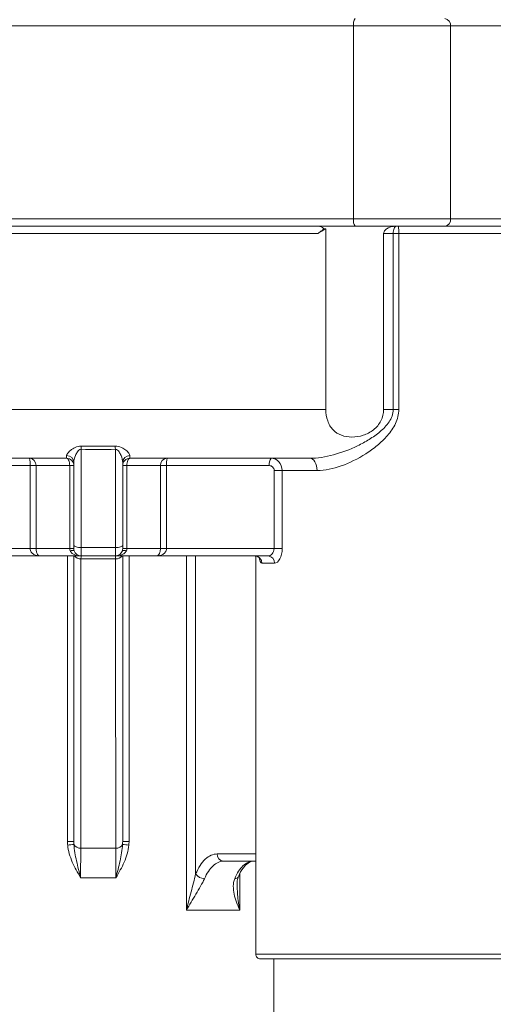
# Model space of a CAD drawing. Units: centimetres. Extents: x -20.5 to 20.5, y -34 to 29.1.
# Drawn here: x -13.5 to -12.5, y -4.2 to -2.2 of the extents above; entities that cross this region are included whole.
import ezdxf
from ezdxf.lldxf.tags import DXFTag

# ---------------------------------------------------------------- set-up
doc = ezdxf.new("R2010")
doc.units = ezdxf.units.CM
doc.header["$MEASUREMENT"] = 0
doc.layers.add('Ebene 1', color=7, linetype='Continuous')
tags = doc.linetypes.add('New Line33', pattern=[20.2, 12.7, -2.5, 2.5, -2.5]).pattern_tags.tags
tags[10:11] = [DXFTag(74, 4), DXFTag(75, 0), DXFTag(340, '0'), DXFTag(46, 1.0), DXFTag(50, 0.0), DXFTag(44, 0.0), DXFTag(45, 0.0)]
tags[8:9] = [DXFTag(74, 4), DXFTag(75, 0), DXFTag(340, '0'), DXFTag(46, 1.0), DXFTag(50, 0.0), DXFTag(44, 0.0), DXFTag(45, 0.0)]
tags[6:7] = [DXFTag(74, 4), DXFTag(75, 0), DXFTag(340, '0'), DXFTag(46, 1.0), DXFTag(50, 0.0), DXFTag(44, 0.0), DXFTag(45, 0.0)]
tags[4:5] = [DXFTag(74, 4), DXFTag(75, 0), DXFTag(340, '0'), DXFTag(46, 1.0), DXFTag(50, 0.0), DXFTag(44, 0.0), DXFTag(45, 0.0)]

msp = doc.modelspace()

# ---------------------------------------------------------------- linework, layer by layer
at = {"layer": 'Ebene 1', "linetype": 'New Line33', "lineweight": 9}
msp.add_open_spline([(-12.08624, 8.09342), (-12.08624, 8.79482), (-12.65483, 9.36342), (-13.35623, 9.36342), (-13.35623, 9.36342), (-14.05764, 9.36342), (-14.62623, 8.79482), (-14.62624, 8.09342), (-14.62624, 8.09342), (-14.62624, 7.39202), (-14.05764, 6.82342), (-13.35624, 6.82342), (-13.35624, 6.82342), (-12.65484, 6.82342), (-12.08624, 7.39201), (-12.08624, 8.09341), (-12.08624, 29.13541), (-12.08624, -33.99058), (-12.08624, 8.09342)], degree=3, knots=[0, 0, 0, 0, 0.2, 0.2, 0.2, 0.2, 0.4, 0.4, 0.4, 0.4, 0.6, 0.6, 0.6, 0.6, 1, 1, 1, 1.00001, 1.00001, 1.00001, 1.00001], dxfattribs=at)
at = {"layer": 'Ebene 1', "color": 8, "lineweight": 9}
for points in [[(-12.83022, -2.16948), (-12.83313, -2.1739), (-12.83424, -2.17926), (-12.83332, -2.18448)], [(-12.6344, -2.18448), (-12.63363, -2.1771), (-12.63887, -2.17046), (-12.64622, -2.16948)], [(-12.83332, -2.18448), (-12.83332, -2.18448), (-13.6876, -2.18448), (-13.6876, -2.18448)], [(-12.83332, -2.18448), (-12.83332, -2.18448), (-12.83332, -2.18448), (-12.83332, -2.18448)], [(-12.83332, -2.57948), (-12.83332, -2.57948), (-12.83332, -2.18448), (-12.83332, -2.18448)], [(-12.6344, -2.18448), (-12.6344, -2.18448), (-12.83332, -2.18448), (-12.83332, -2.18448)], [(-12.83332, -2.18448), (-12.83332, -2.18448), (-12.83332, -2.18448), (-12.83332, -2.18448)], [(-12.6344, -2.18448), (-12.6344, -2.18448), (-12.6344, -2.18448), (-12.6344, -2.18448)], [(-12.6344, -2.18448), (-12.6344, -2.18448), (-12.6344, -2.18448), (-12.6344, -2.18448)], [(-12.6344, -2.57948), (-12.6344, -2.57948), (-12.6344, -2.18448), (-12.6344, -2.18448)], [(-12.09623, -2.18448), (-12.09623, -2.18448), (-12.6344, -2.18448), (-12.6344, -2.18448)], [(-13.6876, -2.57948), (-13.6876, -2.57948), (-12.83332, -2.57948), (-12.83332, -2.57948)], [(-12.83332, -2.57948), (-12.83424, -2.58469), (-12.83313, -2.59006), (-12.83022, -2.59448)], [(-12.83332, -2.57948), (-12.83332, -2.57948), (-12.6344, -2.57948), (-12.6344, -2.57948)], [(-12.83332, -2.57948), (-12.83332, -2.57948), (-12.83332, -2.57948), (-12.83332, -2.57948)], [(-12.64622, -2.59448), (-12.63887, -2.5935), (-12.63363, -2.58685), (-12.6344, -2.57948)], [(-12.6344, -2.57948), (-12.6344, -2.57948), (-12.6344, -2.57948), (-12.6344, -2.57948)], [(-12.6344, -2.57948), (-12.6344, -2.57948), (-12.09623, -2.57948), (-12.09623, -2.57948)], [(-12.74048, -2.60948), (-12.74017, -2.60446), (-12.74048, -2.59942), (-12.7414, -2.59448)], [(-12.90666, -2.60948), (-12.90666, -2.60948), (-14.43044, -2.60948), (-14.43044, -2.60948)], [(-12.90666, -2.60948), (-12.90666, -2.60948), (-12.90666, -2.60948), (-12.90666, -2.60948)], [(-12.75184, -2.60948), (-12.75184, -2.60948), (-12.77174, -2.60948), (-12.77174, -2.60948)], [(-12.75184, -2.60948), (-12.75184, -2.60948), (-12.75184, -2.60948), (-12.75184, -2.60948)], [(-12.74048, -2.60948), (-12.74048, -2.60948), (-12.75184, -2.60948), (-12.75184, -2.60948)], [(-12.75184, -2.60948), (-12.75184, -2.60948), (-12.75184, -2.60948), (-12.75184, -2.60948)], [(-12.75184, -2.96948), (-12.75184, -2.96948), (-12.75184, -2.60948), (-12.75184, -2.60948)], [(-12.74048, -2.60948), (-12.74048, -2.60948), (-12.74048, -2.60948), (-12.74048, -2.60948)], [(-12.4415, -2.60948), (-12.4415, -2.60948), (-12.74048, -2.60948), (-12.74048, -2.60948)], [(-12.74048, -2.60948), (-12.74048, -2.60948), (-12.74048, -2.60948), (-12.74048, -2.60948)], [(-12.74048, -2.60948), (-12.74048, -2.60948), (-12.74048, -2.96948), (-12.74048, -2.96948)], [(-14.43044, -2.96948), (-14.43044, -2.96948), (-12.8899, -2.96948), (-12.8899, -2.96948)], [(-12.8899, -2.96948), (-12.8899, -2.96948), (-12.8899, -2.96948), (-12.8899, -2.96948)], [(-12.77174, -2.96948), (-12.77174, -2.96948), (-12.75184, -2.96948), (-12.75184, -2.96948)], [(-12.75184, -2.96948), (-12.75184, -2.96948), (-12.75184, -2.96948), (-12.75184, -2.96948)], [(-12.74048, -2.96948), (-12.74048, -2.96948), (-12.75184, -2.96948), (-12.75184, -2.96948)], [(-12.74048, -2.96948), (-12.74048, -2.96948), (-12.74048, -2.96948), (-12.74048, -2.96948)], [(-13.39101, -3.04458), (-13.39109, -3.04673), (-13.39117, -3.04889), (-13.39124, -3.05104)], [(-13.32124, -3.05104), (-13.34456, -3.05172), (-13.36791, -3.05172), (-13.39124, -3.05104)], [(-13.39124, -3.05104), (-13.39124, -3.05104), (-13.39124, -3.05104), (-13.39124, -3.05104)], [(-13.39124, -3.05104), (-13.39124, -3.05104), (-13.39124, -3.25248), (-13.39124, -3.25248)], [(-13.32124, -3.05104), (-13.3213, -3.04889), (-13.32138, -3.04673), (-13.32147, -3.04458)], [(-13.32124, -3.05104), (-13.32124, -3.05104), (-13.32124, -3.05104), (-13.32124, -3.05104)], [(-13.32124, -3.25248), (-13.32124, -3.25248), (-13.32124, -3.05104), (-13.32124, -3.05104)], [(-13.48359, -3.08448), (-13.48329, -3.0765), (-13.4895, -3.06979), (-13.49748, -3.06948)], [(-13.49589, -3.08448), (-13.49538, -3.07942), (-13.49592, -3.07431), (-13.49748, -3.06948)], [(-13.42124, -3.06948), (-13.42116, -3.06948), (-13.42109, -3.06763), (-13.42102, -3.06393)], [(-13.40624, -3.0781), (-13.40647, -3.07013), (-13.41305, -3.06382), (-13.42102, -3.06393)], [(-13.29145, -3.06393), (-13.29942, -3.06382), (-13.30601, -3.07013), (-13.30624, -3.0781)], [(-13.29145, -3.06393), (-13.29139, -3.06763), (-13.29131, -3.06948), (-13.29124, -3.06948)], [(-13.215, -3.06948), (-13.22297, -3.06979), (-13.22918, -3.0765), (-13.22889, -3.08448)], [(-13.215, -3.06948), (-13.21655, -3.07431), (-13.21709, -3.07942), (-13.21658, -3.08448)], [(-13.002, -3.06948), (-13.0056, -3.07358), (-13.00707, -3.07913), (-13.00598, -3.08448)], [(-13.49589, -3.08448), (-13.49589, -3.08448), (-13.89159, -3.08448), (-13.89159, -3.08448)], [(-13.49589, -3.08448), (-13.49589, -3.08448), (-13.48359, -3.08448), (-13.48359, -3.08448)], [(-13.49589, -3.08448), (-13.49589, -3.08448), (-13.49589, -3.08448), (-13.49589, -3.08448)], [(-13.49589, -3.08448), (-13.49589, -3.08448), (-13.49589, -3.08448), (-13.49589, -3.08448)], [(-13.49589, -3.25448), (-13.49589, -3.25448), (-13.49589, -3.08448), (-13.49589, -3.08448)], [(-13.41484, -3.08448), (-13.41484, -3.08448), (-13.48359, -3.08448), (-13.48359, -3.08448)], [(-13.48359, -3.08448), (-13.48359, -3.08448), (-13.48359, -3.08448), (-13.48359, -3.08448)], [(-13.48359, -3.08448), (-13.48359, -3.08448), (-13.48359, -3.25448), (-13.48359, -3.25448)], [(-13.48359, -3.08448), (-13.48359, -3.08448), (-13.48359, -3.08448), (-13.48359, -3.08448)], [(-13.41484, -3.08448), (-13.41484, -3.08448), (-13.41484, -3.08448), (-13.41484, -3.08448)], [(-13.41484, -3.25444), (-13.41484, -3.25444), (-13.41484, -3.08448), (-13.41484, -3.08448)], [(-13.41484, -3.08448), (-13.41484, -3.08448), (-13.40624, -3.08448), (-13.40624, -3.08448)], [(-13.41484, -3.08448), (-13.41484, -3.08448), (-13.41484, -3.08448), (-13.41484, -3.08448)], [(-13.40624, -3.08448), (-13.40624, -3.08448), (-13.40624, -3.08448), (-13.40624, -3.08448)], [(-13.30624, -3.08448), (-13.30624, -3.08448), (-13.29763, -3.08448), (-13.29763, -3.08448)], [(-13.29763, -3.08448), (-13.29763, -3.08448), (-13.29763, -3.08448), (-13.29763, -3.08448)], [(-13.29763, -3.08448), (-13.29763, -3.08448), (-13.29763, -3.25444), (-13.29763, -3.25444)], [(-13.29763, -3.08448), (-13.29763, -3.08448), (-13.29763, -3.08448), (-13.29763, -3.08448)], [(-13.22889, -3.08448), (-13.22889, -3.08448), (-13.29763, -3.08448), (-13.29763, -3.08448)], [(-13.22889, -3.08448), (-13.22889, -3.08448), (-13.22889, -3.08448), (-13.22889, -3.08448)], [(-13.22889, -3.08448), (-13.22889, -3.08448), (-13.22889, -3.08448), (-13.22889, -3.08448)], [(-13.22889, -3.25448), (-13.22889, -3.25448), (-13.22889, -3.08448), (-13.22889, -3.08448)], [(-13.21658, -3.08448), (-13.21658, -3.08448), (-13.22889, -3.08448), (-13.22889, -3.08448)], [(-13.00598, -3.08448), (-13.00598, -3.08448), (-13.21658, -3.08448), (-13.21658, -3.08448)], [(-13.21658, -3.08448), (-13.21658, -3.08448), (-13.21658, -3.08448), (-13.21658, -3.08448)], [(-13.21658, -3.08448), (-13.21658, -3.08448), (-13.21658, -3.08448), (-13.21658, -3.08448)], [(-13.21658, -3.08448), (-13.21658, -3.08448), (-13.21658, -3.25448), (-13.21658, -3.25448)], [(-13.00598, -3.08448), (-13.00598, -3.08448), (-13.00598, -3.08448), (-13.00598, -3.08448)], [(-12.99595, -3.09448), (-12.99595, -3.09448), (-12.99595, -3.09448), (-12.99595, -3.09448)], [(-12.99595, -3.25448), (-12.99595, -3.25448), (-12.99595, -3.09448), (-12.99595, -3.09448)], [(-12.97946, -3.09448), (-12.97946, -3.09448), (-12.99595, -3.09448), (-12.99595, -3.09448)], [(-12.97946, -3.09448), (-12.97946, -3.09448), (-12.97946, -3.09448), (-12.97946, -3.09448)], [(-12.97946, -3.09448), (-12.97946, -3.09448), (-12.97946, -3.25448), (-12.97946, -3.25448)], [(-12.90783, -3.09448), (-12.90783, -3.09448), (-12.97946, -3.09448), (-12.97946, -3.09448)], [(-12.97946, -3.09448), (-12.97946, -3.09448), (-12.97946, -3.09448), (-12.97946, -3.09448)], [(-12.90783, -3.09448), (-12.90783, -3.09448), (-12.90783, -3.09448), (-12.90783, -3.09448)], [(-13.89159, -3.25448), (-13.89159, -3.25448), (-13.49589, -3.25448), (-13.49589, -3.25448)], [(-13.49589, -3.25448), (-13.49589, -3.25448), (-13.48359, -3.25448), (-13.48359, -3.25448)], [(-13.49589, -3.25448), (-13.49589, -3.25448), (-13.49589, -3.25448), (-13.49589, -3.25448)], [(-13.48359, -3.25448), (-13.48359, -3.25448), (-13.41484, -3.25448), (-13.41484, -3.25448)], [(-13.48359, -3.25448), (-13.48359, -3.25448), (-13.48359, -3.25448), (-13.48359, -3.25448)], [(-13.41484, -3.25444), (-13.41484, -3.25444), (-13.40624, -3.25444), (-13.40624, -3.25444)], [(-13.41484, -3.25448), (-13.41484, -3.25446), (-13.41484, -3.25445), (-13.41484, -3.25444)], [(-13.41484, -3.25448), (-13.41197, -3.25447), (-13.40911, -3.25447), (-13.40624, -3.25446)], [(-13.41381, -3.25901), (-13.41448, -3.2576), (-13.41484, -3.25606), (-13.41484, -3.25448)], [(-13.41484, -3.25448), (-13.41484, -3.25448), (-13.41484, -3.25448), (-13.41484, -3.25448)], [(-13.40553, -3.25901), (-13.40817, -3.25786), (-13.41117, -3.25786), (-13.41381, -3.25901)], [(-13.40624, -3.25444), (-13.40624, -3.25444), (-13.40624, -3.25445), (-13.40624, -3.25446)], [(-13.40624, -3.25444), (-13.40624, -3.25444), (-13.40624, -3.25444), (-13.40624, -3.25444)], [(-13.39124, -3.25248), (-13.39124, -3.25248), (-13.32124, -3.25248), (-13.32124, -3.25248)], [(-13.39124, -3.25248), (-13.39124, -3.25248), (-13.39124, -3.25248), (-13.39124, -3.25248)], [(-13.39124, -3.25248), (-13.39124, -3.25248), (-13.39124, -3.26948), (-13.39124, -3.26948)], [(-13.32124, -3.25248), (-13.32124, -3.25248), (-13.32124, -3.25248), (-13.32124, -3.25248)], [(-13.32124, -3.25248), (-13.32124, -3.25248), (-13.32124, -3.25248), (-13.32124, -3.25248)], [(-13.32124, -3.26948), (-13.32124, -3.26948), (-13.32124, -3.25248), (-13.32124, -3.25248)], [(-13.29866, -3.25901), (-13.3013, -3.25786), (-13.3043, -3.25786), (-13.30694, -3.25901)], [(-13.30624, -3.25446), (-13.30624, -3.25445), (-13.30624, -3.25444), (-13.30624, -3.25444)], [(-13.30624, -3.25444), (-13.30624, -3.25444), (-13.29763, -3.25444), (-13.29763, -3.25444)], [(-13.30624, -3.25446), (-13.30337, -3.25447), (-13.3005, -3.25447), (-13.29763, -3.25448)], [(-13.29763, -3.25448), (-13.29763, -3.25606), (-13.298, -3.25759), (-13.29866, -3.25901)], [(-13.29763, -3.25444), (-13.29763, -3.25444), (-13.29763, -3.25444), (-13.29763, -3.25444)], [(-13.29763, -3.25444), (-13.29763, -3.25445), (-13.29763, -3.25446), (-13.29763, -3.25448)], [(-13.29763, -3.25448), (-13.29763, -3.25448), (-13.22889, -3.25448), (-13.22889, -3.25448)], [(-13.22889, -3.25448), (-13.22889, -3.25448), (-13.22889, -3.25448), (-13.22889, -3.25448)], [(-13.21658, -3.25448), (-13.21658, -3.25448), (-13.22889, -3.25448), (-13.22889, -3.25448)], [(-13.21658, -3.25448), (-13.21658, -3.25448), (-13.21658, -3.25448), (-13.21658, -3.25448)], [(-13.21658, -3.25448), (-13.21658, -3.25448), (-12.99595, -3.25448), (-12.99595, -3.25448)], [(-12.99595, -3.25448), (-12.99595, -3.25448), (-12.99595, -3.25448), (-12.99595, -3.25448)], [(-12.97946, -3.25448), (-12.97946, -3.25448), (-12.99595, -3.25448), (-12.99595, -3.25448)], [(-12.97946, -3.25448), (-12.97946, -3.25448), (-12.97946, -3.25448), (-12.97946, -3.25448)], [(-13.41925, -3.26948), (-13.41925, -3.26948), (-13.41925, -3.26948), (-13.41925, -3.26948)], [(-13.41925, -3.85399), (-13.41925, -3.85399), (-13.41925, -3.26948), (-13.41925, -3.26948)], [(-13.4053, -3.26948), (-13.40197, -3.27351), (-13.39691, -3.27571), (-13.39168, -3.2754)], [(-13.39168, -3.2754), (-13.39158, -3.2717), (-13.39141, -3.26948), (-13.39124, -3.26948)], [(-13.32079, -3.2754), (-13.32079, -3.2754), (-13.39168, -3.2754), (-13.39168, -3.2754)], [(-13.32124, -3.26948), (-13.32107, -3.26948), (-13.3209, -3.2717), (-13.32079, -3.2754)], [(-13.32079, -3.2754), (-13.31553, -3.27591), (-13.31038, -3.27367), (-13.30717, -3.26948)], [(-13.32079, -3.2754), (-13.32079, -3.2754), (-13.32079, -3.2754), (-13.32079, -3.2754)], [(-13.29323, -3.26948), (-13.29323, -3.26948), (-13.29323, -3.26948), (-13.29323, -3.26948)], [(-13.29323, -3.26948), (-13.29323, -3.26948), (-13.29323, -3.85399), (-13.29323, -3.85399)], [(-13.1754, -3.26948), (-13.1754, -3.26948), (-13.1754, -3.26948), (-13.1754, -3.26948)], [(-13.1754, -3.99448), (-13.1754, -3.99448), (-13.1754, -3.26948), (-13.1754, -3.26948)], [(-13.1567, -3.26948), (-13.1567, -3.26948), (-13.1567, -3.26948), (-13.1567, -3.26948)], [(-13.1567, -3.26948), (-13.1567, -3.26948), (-13.1567, -3.92053), (-13.1567, -3.92053)], [(-13.02095, -3.28448), (-13.02078, -3.27636), (-13.02722, -3.26965), (-13.03533, -3.26948)], [(-12.99503, -3.28448), (-12.99503, -3.28448), (-13.02095, -3.28448), (-13.02095, -3.28448)], [(-12.99503, -3.28448), (-12.99455, -3.27672), (-13.00042, -3.27002), (-13.00817, -3.26948)], [(-12.99503, -3.28448), (-12.99503, -3.28448), (-12.99503, -3.28448), (-12.99503, -3.28448)], [(-13.41892, -3.86128), (-13.41914, -3.85886), (-13.41925, -3.85642), (-13.41925, -3.85399)], [(-13.41925, -3.85399), (-13.41925, -3.85399), (-13.40624, -3.85399), (-13.40624, -3.85399)], [(-13.41892, -3.86128), (-13.41463, -3.86091), (-13.41035, -3.86046), (-13.40607, -3.85993)], [(-13.40624, -3.85399), (-13.40624, -3.85399), (-13.40624, -3.85399), (-13.40624, -3.85399)], [(-13.40607, -3.85993), (-13.40345, -3.86514), (-13.39791, -3.86821), (-13.3921, -3.86766)], [(-13.3921, -3.86766), (-13.3921, -3.86766), (-13.32037, -3.86766), (-13.32037, -3.86766)], [(-13.32037, -3.86766), (-13.31457, -3.86821), (-13.30902, -3.86514), (-13.3064, -3.85993)], [(-13.32037, -3.86766), (-13.32037, -3.86766), (-13.32037, -3.86766), (-13.32037, -3.86766)], [(-13.3064, -3.85993), (-13.30629, -3.85795), (-13.30624, -3.85597), (-13.30624, -3.85399)], [(-13.3064, -3.85993), (-13.30213, -3.86046), (-13.29784, -3.86091), (-13.29355, -3.86128)], [(-13.29323, -3.85399), (-13.29323, -3.85399), (-13.30624, -3.85399), (-13.30624, -3.85399)], [(-13.29323, -3.85399), (-13.29323, -3.85642), (-13.29333, -3.85886), (-13.29355, -3.86128)], [(-13.29323, -3.85399), (-13.29323, -3.85399), (-13.29323, -3.85399), (-13.29323, -3.85399)], [(-13.11257, -3.87948), (-13.11308, -3.88719), (-13.10729, -3.89388), (-13.09958, -3.89448)], [(-13.11257, -3.87948), (-13.11257, -3.87948), (-13.03374, -3.87948), (-13.03374, -3.87948)], [(-13.03374, -3.87948), (-13.03374, -3.87948), (-13.03374, -3.87948), (-13.03374, -3.87948)], [(-13.3201, -3.92816), (-13.3201, -3.92816), (-13.39238, -3.92816), (-13.39238, -3.92816)], [(-13.3201, -3.92816), (-13.3201, -3.92816), (-13.3201, -3.92816), (-13.3201, -3.92816)], [(-13.1567, -3.92053), (-13.15251, -3.92634), (-13.14586, -3.9299), (-13.1387, -3.93017)], [(-13.07665, -3.93017), (-13.0738, -3.93038), (-13.07105, -3.92906), (-13.06943, -3.92671)], [(-13.06627, -3.9201), (-13.06627, -3.9201), (-13.06627, -3.9201), (-13.06627, -3.9201)], [(-13.06627, -3.9201), (-13.06627, -3.9201), (-13.06627, -3.99448), (-13.06627, -3.99448)], [(-13.06627, -3.99448), (-13.06627, -3.99448), (-13.1754, -3.99448), (-13.1754, -3.99448)], [(-13.06627, -3.99448), (-13.06627, -3.99448), (-13.06627, -3.99448), (-13.06627, -3.99448)], [(-13.03374, -4.08448), (-13.03374, -4.08448), (-12.40874, -4.08448), (-12.40874, -4.08448)]]:
    msp.add_open_spline(points, degree=3, dxfattribs=at)
at = {"layer": 'Ebene 1', "lineweight": 15}
for points in [[(-12.83022, -2.59448), (-12.83022, -2.59448), (-13.6845, -2.59448), (-13.6845, -2.59448)], [(-12.8899, -2.59948), (-12.8956, -2.60258), (-12.90117, -2.60594), (-12.90666, -2.60948)], [(-12.89437, -2.59948), (-12.89437, -2.59948), (-12.8899, -2.59948), (-12.8899, -2.59948)], [(-12.8899, -2.59948), (-12.8899, -2.59948), (-12.8899, -2.59948), (-12.8899, -2.59948)], [(-12.8899, -2.59948), (-12.8899, -2.59948), (-12.8899, -2.96948), (-12.8899, -2.96948)], [(-12.8899, -2.59948), (-12.8899, -2.59948), (-12.8899, -2.59948), (-12.8899, -2.59948)], [(-12.64622, -2.59448), (-12.64622, -2.59448), (-12.83022, -2.59448), (-12.83022, -2.59448)], [(-12.83022, -2.59448), (-12.83022, -2.59448), (-12.83022, -2.59448), (-12.83022, -2.59448)], [(-12.64622, -2.59448), (-12.64622, -2.59448), (-12.64622, -2.59448), (-12.64622, -2.59448)], [(-12.10804, -2.59448), (-12.10804, -2.59448), (-12.64622, -2.59448), (-12.64622, -2.59448)], [(-12.77174, -2.60948), (-12.77174, -2.60948), (-12.77174, -2.60948), (-12.77174, -2.60948)], [(-12.77174, -2.96948), (-12.77174, -2.96948), (-12.77174, -2.60948), (-12.77174, -2.60948)], [(-13.42124, -3.06948), (-13.42124, -3.06948), (-14.01796, -3.06948), (-14.01796, -3.06948)], [(-13.42124, -3.06948), (-13.42124, -3.06948), (-13.42124, -3.06948), (-13.42124, -3.06948)], [(-13.40624, -3.0781), (-13.40624, -3.0781), (-13.40624, -3.0781), (-13.40624, -3.0781)], [(-13.40624, -3.24768), (-13.40624, -3.24768), (-13.40624, -3.0781), (-13.40624, -3.0781)], [(-13.30624, -3.0781), (-13.30624, -3.0781), (-13.30624, -3.0781), (-13.30624, -3.0781)], [(-13.30624, -3.0781), (-13.30624, -3.0781), (-13.30624, -3.24768), (-13.30624, -3.24768)], [(-12.92276, -3.06948), (-12.92276, -3.06948), (-13.29124, -3.06948), (-13.29124, -3.06948)], [(-12.92276, -3.06948), (-12.92276, -3.06948), (-12.92276, -3.06948), (-12.92276, -3.06948)], [(-13.40624, -3.24768), (-13.40624, -3.24768), (-13.40624, -3.24768), (-13.40624, -3.24768)], [(-13.40624, -3.25444), (-13.40624, -3.25444), (-13.40624, -3.24768), (-13.40624, -3.24768)], [(-13.40624, -3.25446), (-13.40623, -3.25604), (-13.40599, -3.25756), (-13.40553, -3.25901)], [(-13.40553, -3.25901), (-13.40356, -3.26524), (-13.39777, -3.26948), (-13.39124, -3.26948)], [(-13.32124, -3.26948), (-13.3147, -3.26948), (-13.30892, -3.26524), (-13.30694, -3.25901)], [(-13.30694, -3.25901), (-13.30648, -3.25757), (-13.30624, -3.25603), (-13.30624, -3.25446)], [(-13.30624, -3.24768), (-13.30624, -3.24768), (-13.30624, -3.24768), (-13.30624, -3.24768)], [(-13.30624, -3.24768), (-13.30624, -3.24768), (-13.30624, -3.25444), (-13.30624, -3.25444)], [(-13.47511, -3.26948), (-13.47511, -3.26948), (-13.90307, -3.26948), (-13.90307, -3.26948)], [(-13.39124, -3.26948), (-13.39124, -3.26948), (-13.47511, -3.26948), (-13.47511, -3.26948)], [(-13.47511, -3.26948), (-13.47511, -3.26948), (-13.47511, -3.26948), (-13.47511, -3.26948)], [(-13.40624, -3.26948), (-13.40624, -3.26948), (-13.40624, -3.26948), (-13.40624, -3.26948)], [(-13.40624, -3.85399), (-13.40624, -3.85399), (-13.40624, -3.26948), (-13.40624, -3.26948)], [(-13.39124, -3.26948), (-13.39124, -3.26948), (-13.32124, -3.26948), (-13.32124, -3.26948)], [(-13.39124, -3.26948), (-13.39124, -3.26948), (-13.39124, -3.26948), (-13.39124, -3.26948)], [(-13.32124, -3.26948), (-13.32124, -3.26948), (-13.32124, -3.26948), (-13.32124, -3.26948)], [(-13.23736, -3.26948), (-13.23736, -3.26948), (-13.32124, -3.26948), (-13.32124, -3.26948)], [(-13.30624, -3.26948), (-13.30624, -3.26948), (-13.30624, -3.26948), (-13.30624, -3.26948)], [(-13.30624, -3.26948), (-13.30624, -3.26948), (-13.30624, -3.85399), (-13.30624, -3.85399)], [(-13.23736, -3.26948), (-13.23736, -3.26948), (-13.23736, -3.26948), (-13.23736, -3.26948)], [(-13.00817, -3.26948), (-13.00817, -3.26948), (-13.23736, -3.26948), (-13.23736, -3.26948)], [(-13.03374, -3.26948), (-13.03374, -3.26948), (-13.03374, -3.26948), (-13.03374, -3.26948)], [(-13.03374, -3.26948), (-13.03374, -3.26948), (-13.03374, -4.08448), (-13.03374, -4.08448)], [(-13.00817, -3.26948), (-13.00817, -3.26948), (-13.00817, -3.26948), (-13.00817, -3.26948)], [(-13.40624, -3.85399), (-13.40624, -3.85597), (-13.40618, -3.85795), (-13.40607, -3.85993)], [(-13.03374, -3.89448), (-13.03374, -3.89448), (-13.09958, -3.89448), (-13.09958, -3.89448)], [(-13.03374, -3.89448), (-13.03374, -3.89448), (-13.03374, -3.89448), (-13.03374, -3.89448)], [(-13.06929, -3.9264), (-13.06929, -3.9264), (-13.06943, -3.92671), (-13.06943, -3.92671)], [(-13.06929, -3.9264), (-13.06929, -3.9264), (-13.06929, -3.9264), (-13.06929, -3.9264)], [(-12.41874, -4.09448), (-12.41874, -4.09448), (-13.02374, -4.09448), (-13.02374, -4.09448)], [(-12.99624, -4.09448), (-12.99624, -4.09448), (-12.99624, -4.09448), (-12.99624, -4.09448)], [(-12.99624, -4.09448), (-12.99624, -4.09448), (-12.99624, -4.29448), (-12.99624, -4.29448)]]:
    msp.add_open_spline(points, degree=3, dxfattribs=at)
for points, knots in [([(-12.89437, -2.59948), (-12.89574, -2.6014), (-12.89795, -2.60327), (-12.90009, -2.60491), (-12.90009, -2.60491), (-12.90224, -2.60656), (-12.90445, -2.60805), (-12.90666, -2.60948)], [0, 0, 0, 0, 0.3333333, 0.3333333, 0.3333333, 0.3333333, 1, 1, 1, 1]), ([(-12.90437, -2.59448), (-12.90279, -2.59448), (-12.90113, -2.59492), (-12.89943, -2.59576), (-12.89943, -2.59576), (-12.89772, -2.5966), (-12.89601, -2.59778), (-12.89437, -2.59948)], [0, 0, 0, 0, 0.3333333, 0.3333333, 0.3333333, 0.3333333, 1, 1, 1, 1]), ([(-12.77174, -2.60948), (-12.77174, -2.6068), (-12.77032, -2.60436), (-12.76852, -2.60247), (-12.76852, -2.60247), (-12.76671, -2.60059), (-12.7645, -2.59914), (-12.76222, -2.59798), (-12.76222, -2.59798), (-12.75766, -2.59568), (-12.75264, -2.59448), (-12.74767, -2.59448)], [0, 0, 0, 0, 0.25, 0.25, 0.25, 0.25, 0.5, 0.5, 0.5, 0.5, 1, 1, 1, 1]), ([(-12.77174, -2.96948), (-12.77174, -2.97748), (-12.77361, -2.98552), (-12.77718, -2.99273), (-12.77718, -2.99273), (-12.78075, -2.99995), (-12.78602, -3.0063), (-12.79232, -3.0113), (-12.79232, -3.0113), (-12.79862, -3.01631), (-12.80595, -3.02001), (-12.81349, -3.02242), (-12.81349, -3.02242), (-12.82103, -3.02483), (-12.82889, -3.026), (-12.83642, -3.02599), (-12.83642, -3.02599), (-12.84394, -3.02599), (-12.85126, -3.02481), (-12.85783, -3.0224), (-12.85783, -3.0224), (-12.86441, -3.01999), (-12.87033, -3.01628), (-12.87514, -3.0113), (-12.87514, -3.0113), (-12.87755, -3.00881), (-12.87973, -3.00595), (-12.88157, -3.00285), (-12.88157, -3.00285), (-12.88341, -2.99976), (-12.88494, -2.99641), (-12.88618, -2.9928), (-12.88618, -2.9928), (-12.88868, -2.98556), (-12.8899, -2.97755), (-12.8899, -2.96948)], [0, 0, 0, 0, 0.1, 0.1, 0.1, 0.1, 0.2, 0.2, 0.2, 0.2, 0.3, 0.3, 0.3, 0.3, 0.4, 0.4, 0.4, 0.4, 0.5, 0.5, 0.5, 0.5, 0.6, 0.6, 0.6, 0.6, 0.7, 0.7, 0.7, 0.7, 0.8, 0.8, 0.8, 0.8, 1, 1, 1, 1]), ([(-13.40624, -3.08448), (-13.40624, -3.0805), (-13.40782, -3.07668), (-13.41063, -3.07387), (-13.41063, -3.07387), (-13.41344, -3.07106), (-13.41726, -3.06948), (-13.42124, -3.06948)], [0, 0, 0, 0, 0.3333333, 0.3333333, 0.3333333, 0.3333333, 1, 1, 1, 1]), ([(-13.29124, -3.06948), (-13.29521, -3.06948), (-13.29903, -3.07106), (-13.30184, -3.07387), (-13.30184, -3.07387), (-13.30466, -3.07668), (-13.30624, -3.0805), (-13.30624, -3.08448)], [0, 0, 0, 0, 0.3333333, 0.3333333, 0.3333333, 0.3333333, 1, 1, 1, 1]), ([(-13.03504, -3.2698), (-13.03377, -3.26981), (-13.0325, -3.26982), (-13.03133, -3.27013), (-13.03133, -3.27013), (-13.02981, -3.27052), (-13.02846, -3.27142), (-13.02746, -3.27228), (-13.02746, -3.27228), (-13.02666, -3.27297), (-13.02608, -3.27364), (-13.02572, -3.27417), (-13.02572, -3.27417), (-13.02548, -3.27454), (-13.02534, -3.27484), (-13.02538, -3.27475), (-13.02538, -3.27475), (-13.02538, -3.27475), (-13.02538, -3.27473), (-13.02539, -3.27472)], [0, 0, 0, 0, 0.1666667, 0.1666667, 0.1666667, 0.1666667, 0.3333333, 0.3333333, 0.3333333, 0.3333333, 0.5, 0.5, 0.5, 0.5, 0.6666667, 0.6666667, 0.6666667, 0.6666667, 1, 1, 1, 1]), ([(-13.06901, -3.92685), (-13.06832, -3.92489), (-13.06764, -3.92293), (-13.0669, -3.9211), (-13.0669, -3.9211), (-13.06408, -3.91417), (-13.06044, -3.9092), (-13.05692, -3.90529), (-13.05692, -3.90529), (-13.05345, -3.90144), (-13.05009, -3.89862), (-13.04712, -3.89681), (-13.04712, -3.89681), (-13.04411, -3.89497), (-13.04151, -3.89417), (-13.03899, -3.89448), (-13.03899, -3.89448), (-13.03898, -3.89448), (-13.03897, -3.89448), (-13.03896, -3.89448)], [0, 0, 0, 0, 0.1666667, 0.1666667, 0.1666667, 0.1666667, 0.3333333, 0.3333333, 0.3333333, 0.3333333, 0.5, 0.5, 0.5, 0.5, 0.6666667, 0.6666667, 0.6666667, 0.6666667, 1, 1, 1, 1]), ([(-13.07152, -3.94391), (-13.07174, -3.93972), (-13.07195, -3.93553), (-13.07103, -3.93198), (-13.07103, -3.93198), (-13.07053, -3.93005), (-13.06969, -3.9283), (-13.06885, -3.92655)], [0, 0, 0, 0, 0.3333333, 0.3333333, 0.3333333, 0.3333333, 1, 1, 1, 1]), ([(-13.03374, -4.08448), (-13.03374, -4.08713), (-13.03268, -4.08967), (-13.03081, -4.09155), (-13.03081, -4.09155), (-13.02893, -4.09342), (-13.02639, -4.09448), (-13.02374, -4.09448)], [0, 0, 0, 0, 0.3333333, 0.3333333, 0.3333333, 0.3333333, 1, 1, 1, 1])]:
    msp.add_open_spline(points, degree=3, knots=knots, dxfattribs=at)
at = {"layer": 'Ebene 1', "color": 8, "lineweight": 9}
for points, knots in [([(-12.75184, -2.60948), (-12.75184, -2.60948), (-12.75173, -2.60655), (-12.75173, -2.60655), (-12.75173, -2.60655), (-12.75173, -2.60655), (-12.7514, -2.60374), (-12.7514, -2.60374), (-12.7514, -2.60374), (-12.7514, -2.60374), (-12.75085, -2.60114), (-12.75085, -2.60114), (-12.75085, -2.60114), (-12.75085, -2.60114), (-12.75012, -2.59887), (-12.75012, -2.59887), (-12.75012, -2.59887), (-12.75012, -2.59887), (-12.74922, -2.59701), (-12.74922, -2.59701), (-12.74922, -2.59701), (-12.74922, -2.59701), (-12.7482, -2.59562), (-12.7482, -2.59562), (-12.7482, -2.59562), (-12.7482, -2.59562), (-12.7471, -2.59477), (-12.7471, -2.59477), (-12.7471, -2.59477), (-12.7471, -2.59477), (-12.74595, -2.59448), (-12.74595, -2.59448)], [0, 0, 0, 0, 0.1111111, 0.1111111, 0.1111111, 0.1111111, 0.2222222, 0.2222222, 0.2222222, 0.2222222, 0.3333333, 0.3333333, 0.3333333, 0.3333333, 0.4444444, 0.4444444, 0.4444444, 0.4444444, 0.5555556, 0.5555556, 0.5555556, 0.5555556, 0.6666667, 0.6666667, 0.6666667, 0.6666667, 0.7777778, 0.7777778, 0.7777778, 0.7777778, 1, 1, 1, 1]), ([(-12.92276, -3.06948), (-12.90695, -3.06948), (-12.89073, -3.06683), (-12.87411, -3.06236), (-12.87411, -3.06236), (-12.8575, -3.05789), (-12.841, -3.05171), (-12.82482, -3.04391), (-12.82482, -3.04391), (-12.81674, -3.04001), (-12.80878, -3.03571), (-12.80112, -3.03097), (-12.80112, -3.03097), (-12.79345, -3.02623), (-12.78603, -3.02105), (-12.77905, -3.01516), (-12.77905, -3.01516), (-12.77207, -3.00926), (-12.76559, -3.00273), (-12.76048, -2.99511), (-12.76048, -2.99511), (-12.75793, -2.9913), (-12.75579, -2.98729), (-12.75426, -2.983), (-12.75426, -2.983), (-12.75273, -2.9787), (-12.75184, -2.97411), (-12.75184, -2.96948)], [0, 0, 0, 0, 0.125, 0.125, 0.125, 0.125, 0.25, 0.25, 0.25, 0.25, 0.375, 0.375, 0.375, 0.375, 0.5, 0.5, 0.5, 0.5, 0.625, 0.625, 0.625, 0.625, 0.75, 0.75, 0.75, 0.75, 1, 1, 1, 1]), ([(-12.74048, -2.96948), (-12.74048, -2.97949), (-12.74305, -2.98929), (-12.74727, -2.99826), (-12.74727, -2.99826), (-12.75148, -3.00723), (-12.75723, -3.01541), (-12.76371, -3.02291), (-12.76371, -3.02291), (-12.77018, -3.0304), (-12.77733, -3.03715), (-12.78481, -3.04334), (-12.78481, -3.04334), (-12.79228, -3.04953), (-12.80013, -3.05518), (-12.80826, -3.06037), (-12.80826, -3.06037), (-12.82453, -3.07075), (-12.84126, -3.07899), (-12.85829, -3.08499), (-12.85829, -3.08499), (-12.87532, -3.09099), (-12.89183, -3.09448), (-12.90783, -3.09448)], [0, 0, 0, 0, 0.1428571, 0.1428571, 0.1428571, 0.1428571, 0.2857143, 0.2857143, 0.2857143, 0.2857143, 0.4285714, 0.4285714, 0.4285714, 0.4285714, 0.5714286, 0.5714286, 0.5714286, 0.5714286, 0.7142857, 0.7142857, 0.7142857, 0.7142857, 1, 1, 1, 1]), ([(-13.39101, -3.04458), (-13.39556, -3.04446), (-13.39994, -3.04563), (-13.40358, -3.04725), (-13.40358, -3.04725), (-13.40722, -3.04887), (-13.41025, -3.05089), (-13.41277, -3.0529), (-13.41277, -3.0529), (-13.41529, -3.05492), (-13.41727, -3.05692), (-13.41871, -3.05882), (-13.41871, -3.05882), (-13.42016, -3.06072), (-13.42099, -3.06244), (-13.42102, -3.06393)], [0, 0, 0, 0, 0.2, 0.2, 0.2, 0.2, 0.4, 0.4, 0.4, 0.4, 0.6, 0.6, 0.6, 0.6, 1, 1, 1, 1]), ([(-13.40624, -3.0781), (-13.40624, -3.07371), (-13.40496, -3.06878), (-13.40287, -3.06376), (-13.40287, -3.06376), (-13.40183, -3.06124), (-13.40057, -3.05869), (-13.39887, -3.05626), (-13.39887, -3.05626), (-13.39802, -3.05505), (-13.39706, -3.05386), (-13.39585, -3.05284), (-13.39585, -3.05284), (-13.39464, -3.05183), (-13.39302, -3.05094), (-13.39124, -3.05104)], [0, 0, 0, 0, 0.2, 0.2, 0.2, 0.2, 0.4, 0.4, 0.4, 0.4, 0.6, 0.6, 0.6, 0.6, 1, 1, 1, 1]), ([(-13.39101, -3.04458), (-13.37942, -3.04487), (-13.36783, -3.04502), (-13.35624, -3.04502), (-13.35624, -3.04502), (-13.34465, -3.04502), (-13.33305, -3.04487), (-13.32147, -3.04458)], [0, 0, 0, 0, 0.3333333, 0.3333333, 0.3333333, 0.3333333, 1, 1, 1, 1]), ([(-13.29145, -3.06393), (-13.29148, -3.06244), (-13.29232, -3.06072), (-13.29375, -3.05883), (-13.29375, -3.05883), (-13.29519, -3.05694), (-13.2972, -3.05491), (-13.2997, -3.05291), (-13.2997, -3.05291), (-13.3022, -3.0509), (-13.30523, -3.04888), (-13.30888, -3.04725), (-13.30888, -3.04725), (-13.31252, -3.04563), (-13.3169, -3.04446), (-13.32147, -3.04458)], [0, 0, 0, 0, 0.2, 0.2, 0.2, 0.2, 0.4, 0.4, 0.4, 0.4, 0.6, 0.6, 0.6, 0.6, 1, 1, 1, 1]), ([(-13.32124, -3.05104), (-13.31944, -3.05094), (-13.31783, -3.05183), (-13.31662, -3.05284), (-13.31662, -3.05284), (-13.31542, -3.05386), (-13.31445, -3.05506), (-13.3136, -3.05627), (-13.3136, -3.05627), (-13.31191, -3.05869), (-13.31064, -3.06125), (-13.3096, -3.06376), (-13.3096, -3.06376), (-13.30752, -3.06877), (-13.30624, -3.07371), (-13.30624, -3.0781)], [0, 0, 0, 0, 0.2, 0.2, 0.2, 0.2, 0.4, 0.4, 0.4, 0.4, 0.6, 0.6, 0.6, 0.6, 1, 1, 1, 1]), ([(-13.41484, -3.08448), (-13.41484, -3.08448), (-13.41497, -3.08155), (-13.41497, -3.08155), (-13.41497, -3.08155), (-13.41497, -3.08155), (-13.41533, -3.07874), (-13.41533, -3.07874), (-13.41533, -3.07874), (-13.41533, -3.07874), (-13.41592, -3.07614), (-13.41592, -3.07614), (-13.41592, -3.07614), (-13.41592, -3.07614), (-13.41672, -3.07387), (-13.41672, -3.07387), (-13.41672, -3.07387), (-13.41672, -3.07387), (-13.41768, -3.07201), (-13.41768, -3.07201), (-13.41768, -3.07201), (-13.41768, -3.07201), (-13.41879, -3.07062), (-13.41879, -3.07062), (-13.41879, -3.07062), (-13.41879, -3.07062), (-13.41999, -3.06977), (-13.41999, -3.06977), (-13.41999, -3.06977), (-13.41999, -3.06977), (-13.42124, -3.06948), (-13.42124, -3.06948)], [0, 0, 0, 0, 0.1111111, 0.1111111, 0.1111111, 0.1111111, 0.2222222, 0.2222222, 0.2222222, 0.2222222, 0.3333333, 0.3333333, 0.3333333, 0.3333333, 0.4444444, 0.4444444, 0.4444444, 0.4444444, 0.5555556, 0.5555556, 0.5555556, 0.5555556, 0.6666667, 0.6666667, 0.6666667, 0.6666667, 0.7777778, 0.7777778, 0.7777778, 0.7777778, 1, 1, 1, 1]), ([(-13.29124, -3.06948), (-13.29124, -3.06948), (-13.29248, -3.06977), (-13.29248, -3.06977), (-13.29248, -3.06977), (-13.29248, -3.06977), (-13.29368, -3.07062), (-13.29368, -3.07062), (-13.29368, -3.07062), (-13.29368, -3.07062), (-13.29479, -3.07201), (-13.29479, -3.07201), (-13.29479, -3.07201), (-13.29479, -3.07201), (-13.29576, -3.07387), (-13.29576, -3.07387), (-13.29576, -3.07387), (-13.29576, -3.07387), (-13.29655, -3.07614), (-13.29655, -3.07614), (-13.29655, -3.07614), (-13.29655, -3.07614), (-13.29714, -3.07874), (-13.29714, -3.07874), (-13.29714, -3.07874), (-13.29714, -3.07874), (-13.29751, -3.08155), (-13.29751, -3.08155), (-13.29751, -3.08155), (-13.29751, -3.08155), (-13.29763, -3.08448), (-13.29763, -3.08448)], [0, 0, 0, 0, 0.1111111, 0.1111111, 0.1111111, 0.1111111, 0.2222222, 0.2222222, 0.2222222, 0.2222222, 0.3333333, 0.3333333, 0.3333333, 0.3333333, 0.4444444, 0.4444444, 0.4444444, 0.4444444, 0.5555556, 0.5555556, 0.5555556, 0.5555556, 0.6666667, 0.6666667, 0.6666667, 0.6666667, 0.7777778, 0.7777778, 0.7777778, 0.7777778, 1, 1, 1, 1]), ([(-13.002, -3.06948), (-12.99604, -3.06948), (-12.99025, -3.07214), (-12.98608, -3.07675), (-12.98608, -3.07675), (-12.98191, -3.08137), (-12.97946, -3.08784), (-12.97946, -3.09448)], [0, 0, 0, 0, 0.3333333, 0.3333333, 0.3333333, 0.3333333, 1, 1, 1, 1]), ([(-12.90783, -3.09448), (-12.90783, -3.09448), (-12.90812, -3.0896), (-12.90812, -3.0896), (-12.90812, -3.0896), (-12.90812, -3.0896), (-12.90897, -3.08491), (-12.90897, -3.08491), (-12.90897, -3.08491), (-12.90897, -3.08491), (-12.91034, -3.08059), (-12.91034, -3.08059), (-12.91034, -3.08059), (-12.91034, -3.08059), (-12.9122, -3.0768), (-12.9122, -3.0768), (-12.9122, -3.0768), (-12.9122, -3.0768), (-12.91446, -3.07369), (-12.91446, -3.07369), (-12.91446, -3.07369), (-12.91446, -3.07369), (-12.91704, -3.07138), (-12.91704, -3.07138), (-12.91704, -3.07138), (-12.91704, -3.07138), (-12.91984, -3.06996), (-12.91984, -3.06996), (-12.91984, -3.06996), (-12.91984, -3.06996), (-12.92276, -3.06948), (-12.92276, -3.06948)], [0, 0, 0, 0, 0.1111111, 0.1111111, 0.1111111, 0.1111111, 0.2222222, 0.2222222, 0.2222222, 0.2222222, 0.3333333, 0.3333333, 0.3333333, 0.3333333, 0.4444444, 0.4444444, 0.4444444, 0.4444444, 0.5555556, 0.5555556, 0.5555556, 0.5555556, 0.6666667, 0.6666667, 0.6666667, 0.6666667, 0.7777778, 0.7777778, 0.7777778, 0.7777778, 1, 1, 1, 1]), ([(-12.99595, -3.09448), (-12.99595, -3.09178), (-12.99708, -3.08916), (-12.99896, -3.08733), (-12.99896, -3.08733), (-13.00083, -3.0855), (-13.00338, -3.08448), (-13.00598, -3.08448)], [0, 0, 0, 0, 0.3333333, 0.3333333, 0.3333333, 0.3333333, 1, 1, 1, 1]), ([(-13.49589, -3.25448), (-13.49589, -3.25715), (-13.49494, -3.25968), (-13.49352, -3.26167), (-13.49352, -3.26167), (-13.4921, -3.26366), (-13.49023, -3.26519), (-13.48823, -3.26633), (-13.48823, -3.26633), (-13.48423, -3.26862), (-13.47966, -3.26948), (-13.47511, -3.26948)], [0, 0, 0, 0, 0.25, 0.25, 0.25, 0.25, 0.5, 0.5, 0.5, 0.5, 1, 1, 1, 1]), ([(-13.48359, -3.25448), (-13.48359, -3.2571), (-13.48321, -3.25962), (-13.48264, -3.26162), (-13.48264, -3.26162), (-13.48207, -3.26361), (-13.48131, -3.26517), (-13.48049, -3.26633), (-13.48049, -3.26633), (-13.47885, -3.26864), (-13.47698, -3.26948), (-13.47511, -3.26948)], [0, 0, 0, 0, 0.25, 0.25, 0.25, 0.25, 0.5, 0.5, 0.5, 0.5, 1, 1, 1, 1]), ([(-13.41381, -3.25901), (-13.41286, -3.26107), (-13.41135, -3.26277), (-13.40963, -3.26413), (-13.40963, -3.26413), (-13.4079, -3.26549), (-13.40596, -3.26652), (-13.40393, -3.26731), (-13.40393, -3.26731), (-13.39987, -3.26888), (-13.39553, -3.26948), (-13.39124, -3.26948)], [0, 0, 0, 0, 0.25, 0.25, 0.25, 0.25, 0.5, 0.5, 0.5, 0.5, 1, 1, 1, 1]), ([(-13.40624, -3.24768), (-13.40624, -3.24768), (-13.40595, -3.24862), (-13.40595, -3.24862), (-13.40595, -3.24862), (-13.40595, -3.24862), (-13.40509, -3.24952), (-13.40509, -3.24952), (-13.40509, -3.24952), (-13.40509, -3.24952), (-13.40371, -3.25035), (-13.40371, -3.25035), (-13.40371, -3.25035), (-13.40371, -3.25035), (-13.40184, -3.25107), (-13.40184, -3.25107), (-13.40184, -3.25107), (-13.40184, -3.25107), (-13.39957, -3.25167), (-13.39957, -3.25167), (-13.39957, -3.25167), (-13.39957, -3.25167), (-13.39698, -3.25212), (-13.39698, -3.25212), (-13.39698, -3.25212), (-13.39698, -3.25212), (-13.39416, -3.25239), (-13.39416, -3.25239), (-13.39416, -3.25239), (-13.39416, -3.25239), (-13.39124, -3.25248), (-13.39124, -3.25248)], [0, 0, 0, 0, 0.1111111, 0.1111111, 0.1111111, 0.1111111, 0.2222222, 0.2222222, 0.2222222, 0.2222222, 0.3333333, 0.3333333, 0.3333333, 0.3333333, 0.4444444, 0.4444444, 0.4444444, 0.4444444, 0.5555556, 0.5555556, 0.5555556, 0.5555556, 0.6666667, 0.6666667, 0.6666667, 0.6666667, 0.7777778, 0.7777778, 0.7777778, 0.7777778, 1, 1, 1, 1]), ([(-13.32124, -3.25248), (-13.32124, -3.25248), (-13.31831, -3.25239), (-13.31831, -3.25239), (-13.31831, -3.25239), (-13.31831, -3.25239), (-13.3155, -3.25212), (-13.3155, -3.25212), (-13.3155, -3.25212), (-13.3155, -3.25212), (-13.3129, -3.25167), (-13.3129, -3.25167), (-13.3129, -3.25167), (-13.3129, -3.25167), (-13.31063, -3.25107), (-13.31063, -3.25107), (-13.31063, -3.25107), (-13.31063, -3.25107), (-13.30876, -3.25035), (-13.30876, -3.25035), (-13.30876, -3.25035), (-13.30876, -3.25035), (-13.30738, -3.24952), (-13.30738, -3.24952), (-13.30738, -3.24952), (-13.30738, -3.24952), (-13.30652, -3.24862), (-13.30652, -3.24862), (-13.30652, -3.24862), (-13.30652, -3.24862), (-13.30624, -3.24768), (-13.30624, -3.24768)], [0, 0, 0, 0, 0.1111111, 0.1111111, 0.1111111, 0.1111111, 0.2222222, 0.2222222, 0.2222222, 0.2222222, 0.3333333, 0.3333333, 0.3333333, 0.3333333, 0.4444444, 0.4444444, 0.4444444, 0.4444444, 0.5555556, 0.5555556, 0.5555556, 0.5555556, 0.6666667, 0.6666667, 0.6666667, 0.6666667, 0.7777778, 0.7777778, 0.7777778, 0.7777778, 1, 1, 1, 1]), ([(-13.29866, -3.25901), (-13.29962, -3.26107), (-13.30112, -3.26277), (-13.30285, -3.26413), (-13.30285, -3.26413), (-13.30457, -3.26549), (-13.30651, -3.26652), (-13.30854, -3.26731), (-13.30854, -3.26731), (-13.31261, -3.26888), (-13.31695, -3.26948), (-13.32124, -3.26948)], [0, 0, 0, 0, 0.25, 0.25, 0.25, 0.25, 0.5, 0.5, 0.5, 0.5, 1, 1, 1, 1]), ([(-13.22889, -3.25448), (-13.22889, -3.2571), (-13.22926, -3.25962), (-13.22983, -3.26162), (-13.22983, -3.26162), (-13.2304, -3.26361), (-13.23117, -3.26517), (-13.23199, -3.26633), (-13.23199, -3.26633), (-13.23363, -3.26864), (-13.2355, -3.26948), (-13.23736, -3.26948)], [0, 0, 0, 0, 0.25, 0.25, 0.25, 0.25, 0.5, 0.5, 0.5, 0.5, 1, 1, 1, 1]), ([(-13.21658, -3.25448), (-13.21658, -3.25715), (-13.21754, -3.25968), (-13.21896, -3.26167), (-13.21896, -3.26167), (-13.22038, -3.26366), (-13.22224, -3.26519), (-13.22424, -3.26633), (-13.22424, -3.26633), (-13.22824, -3.26862), (-13.23282, -3.26948), (-13.23736, -3.26948)], [0, 0, 0, 0, 0.25, 0.25, 0.25, 0.25, 0.5, 0.5, 0.5, 0.5, 1, 1, 1, 1]), ([(-12.99595, -3.25448), (-12.99595, -3.25874), (-12.99769, -3.26272), (-13.00006, -3.26537), (-13.00006, -3.26537), (-13.00243, -3.26801), (-13.00539, -3.26948), (-13.00817, -3.26948)], [0, 0, 0, 0, 0.3333333, 0.3333333, 0.3333333, 0.3333333, 1, 1, 1, 1]), ([(-12.99503, -3.28448), (-12.99123, -3.28448), (-12.98722, -3.28114), (-12.98426, -3.27561), (-12.98426, -3.27561), (-12.98131, -3.27007), (-12.97946, -3.26236), (-12.97946, -3.25448)], [0, 0, 0, 0, 0.3333333, 0.3333333, 0.3333333, 0.3333333, 1, 1, 1, 1]), ([(-13.39168, -3.2754), (-13.39169, -3.28336), (-13.39169, -3.29132), (-13.39169, -3.29928), (-13.39169, -3.29928), (-13.39171, -3.33112), (-13.39172, -3.36295), (-13.39173, -3.39479), (-13.39173, -3.39479), (-13.39179, -3.52213), (-13.39186, -3.64947), (-13.39199, -3.77676), (-13.39199, -3.77676), (-13.39202, -3.80706), (-13.39206, -3.83736), (-13.3921, -3.86766)], [0, 0, 0, 0, 0.2, 0.2, 0.2, 0.2, 0.4, 0.4, 0.4, 0.4, 0.6, 0.6, 0.6, 0.6, 1, 1, 1, 1]), ([(-13.32037, -3.86766), (-13.32038, -3.8597), (-13.32039, -3.85175), (-13.3204, -3.84379), (-13.3204, -3.84379), (-13.32044, -3.81198), (-13.32048, -3.78016), (-13.32051, -3.74833), (-13.32051, -3.74833), (-13.32063, -3.62104), (-13.3207, -3.4937), (-13.32075, -3.36635), (-13.32075, -3.36635), (-13.32077, -3.33604), (-13.32078, -3.30572), (-13.32079, -3.2754)], [0, 0, 0, 0, 0.2, 0.2, 0.2, 0.2, 0.4, 0.4, 0.4, 0.4, 0.6, 0.6, 0.6, 0.6, 1, 1, 1, 1]), ([(-13.02609, -3.27483), (-13.02591, -3.27591), (-13.02572, -3.27699), (-13.02551, -3.27795), (-13.02551, -3.27795), (-13.02499, -3.28021), (-13.02428, -3.28182), (-13.02349, -3.2828), (-13.02349, -3.2828), (-13.0227, -3.28377), (-13.02182, -3.28412), (-13.02095, -3.28448)], [0, 0, 0, 0, 0.25, 0.25, 0.25, 0.25, 0.5, 0.5, 0.5, 0.5, 1, 1, 1, 1]), ([(-13.41892, -3.86128), (-13.41784, -3.87344), (-13.41421, -3.88503), (-13.4094, -3.8961), (-13.4094, -3.8961), (-13.4046, -3.90717), (-13.39859, -3.91767), (-13.39238, -3.92816)], [0, 0, 0, 0, 0.3333333, 0.3333333, 0.3333333, 0.3333333, 1, 1, 1, 1]), ([(-13.40607, -3.85993), (-13.40544, -3.87126), (-13.40328, -3.88255), (-13.40078, -3.89393), (-13.40078, -3.89393), (-13.39827, -3.9053), (-13.39535, -3.91672), (-13.39238, -3.92816)], [0, 0, 0, 0, 0.3333333, 0.3333333, 0.3333333, 0.3333333, 1, 1, 1, 1]), ([(-13.3921, -3.86766), (-13.39219, -3.87635), (-13.39226, -3.88586), (-13.3923, -3.8962), (-13.3923, -3.8962), (-13.39235, -3.90653), (-13.39238, -3.91723), (-13.39238, -3.92816)], [0, 0, 0, 0, 0.3333333, 0.3333333, 0.3333333, 0.3333333, 1, 1, 1, 1]), ([(-13.3201, -3.92816), (-13.3201, -3.91723), (-13.32012, -3.90653), (-13.32017, -3.8962), (-13.32017, -3.8962), (-13.32022, -3.88586), (-13.32029, -3.87635), (-13.32037, -3.86766)], [0, 0, 0, 0, 0.3333333, 0.3333333, 0.3333333, 0.3333333, 1, 1, 1, 1]), ([(-13.3064, -3.85993), (-13.30704, -3.87125), (-13.30919, -3.88256), (-13.31169, -3.89393), (-13.31169, -3.89393), (-13.3142, -3.90529), (-13.31713, -3.91674), (-13.3201, -3.92816)], [0, 0, 0, 0, 0.3333333, 0.3333333, 0.3333333, 0.3333333, 1, 1, 1, 1]), ([(-13.29355, -3.86128), (-13.29464, -3.87341), (-13.29827, -3.88505), (-13.30308, -3.89611), (-13.30308, -3.89611), (-13.30788, -3.90718), (-13.3139, -3.91771), (-13.3201, -3.92816)], [0, 0, 0, 0, 0.3333333, 0.3333333, 0.3333333, 0.3333333, 1, 1, 1, 1]), ([(-13.1567, -3.92053), (-13.15398, -3.91407), (-13.15097, -3.90832), (-13.14766, -3.90325), (-13.14766, -3.90325), (-13.14435, -3.89819), (-13.14071, -3.89378), (-13.13693, -3.89026), (-13.13693, -3.89026), (-13.12936, -3.88322), (-13.12101, -3.87948), (-13.11257, -3.87948)], [0, 0, 0, 0, 0.25, 0.25, 0.25, 0.25, 0.5, 0.5, 0.5, 0.5, 1, 1, 1, 1]), ([(-13.09958, -3.89448), (-13.10704, -3.89448), (-13.11443, -3.89773), (-13.12114, -3.90385), (-13.12114, -3.90385), (-13.12449, -3.90691), (-13.12772, -3.91075), (-13.13066, -3.91515), (-13.13066, -3.91515), (-13.1336, -3.91956), (-13.13628, -3.92456), (-13.1387, -3.93017)], [0, 0, 0, 0, 0.25, 0.25, 0.25, 0.25, 0.5, 0.5, 0.5, 0.5, 1, 1, 1, 1]), ([(-13.07665, -3.93017), (-13.07202, -3.91894), (-13.06621, -3.90993), (-13.05975, -3.90382), (-13.05975, -3.90382), (-13.05652, -3.90076), (-13.05308, -3.89839), (-13.0496, -3.89683), (-13.0496, -3.89683), (-13.04612, -3.89527), (-13.04257, -3.89448), (-13.03896, -3.89448)], [0, 0, 0, 0, 0.25, 0.25, 0.25, 0.25, 0.5, 0.5, 0.5, 0.5, 1, 1, 1, 1]), ([(-13.1567, -3.92053), (-13.15795, -3.92648), (-13.1595, -3.93252), (-13.16111, -3.93865), (-13.16111, -3.93865), (-13.16271, -3.94478), (-13.16438, -3.95095), (-13.16603, -3.95713), (-13.16603, -3.95713), (-13.16932, -3.9695), (-13.17255, -3.98202), (-13.1754, -3.99448)], [0, 0, 0, 0, 0.25, 0.25, 0.25, 0.25, 0.5, 0.5, 0.5, 0.5, 1, 1, 1, 1]), ([(-13.1387, -3.93017), (-13.14083, -3.93511), (-13.14362, -3.94022), (-13.14667, -3.94554), (-13.14667, -3.94554), (-13.14972, -3.95085), (-13.15298, -3.95624), (-13.15624, -3.96164), (-13.15624, -3.96164), (-13.16276, -3.97242), (-13.16946, -3.98353), (-13.1754, -3.99448)], [0, 0, 0, 0, 0.25, 0.25, 0.25, 0.25, 0.5, 0.5, 0.5, 0.5, 1, 1, 1, 1]), ([(-13.07665, -3.93017), (-13.07868, -3.93511), (-13.07948, -3.94022), (-13.07955, -3.94554), (-13.07955, -3.94554), (-13.07963, -3.95085), (-13.07896, -3.95624), (-13.07782, -3.96164), (-13.07782, -3.96164), (-13.07555, -3.97242), (-13.07136, -3.98353), (-13.06627, -3.99448)], [0, 0, 0, 0, 0.25, 0.25, 0.25, 0.25, 0.5, 0.5, 0.5, 0.5, 1, 1, 1, 1]), ([(-13.07184, -3.94395), (-13.0714, -3.95411), (-13.07096, -3.96427), (-13.06965, -3.97449), (-13.06965, -3.97449), (-13.06881, -3.98098), (-13.06763, -3.9875), (-13.06636, -3.99401), (-13.06636, -3.99401), (-13.06633, -3.99417), (-13.0663, -3.99432), (-13.06627, -3.99448)], [0, 0, 0, 0, 0.25, 0.25, 0.25, 0.25, 0.5, 0.5, 0.5, 0.5, 1, 1, 1, 1])]:
    msp.add_open_spline(points, degree=3, knots=knots, dxfattribs=at)

doc.saveas('drawing.dxf')
